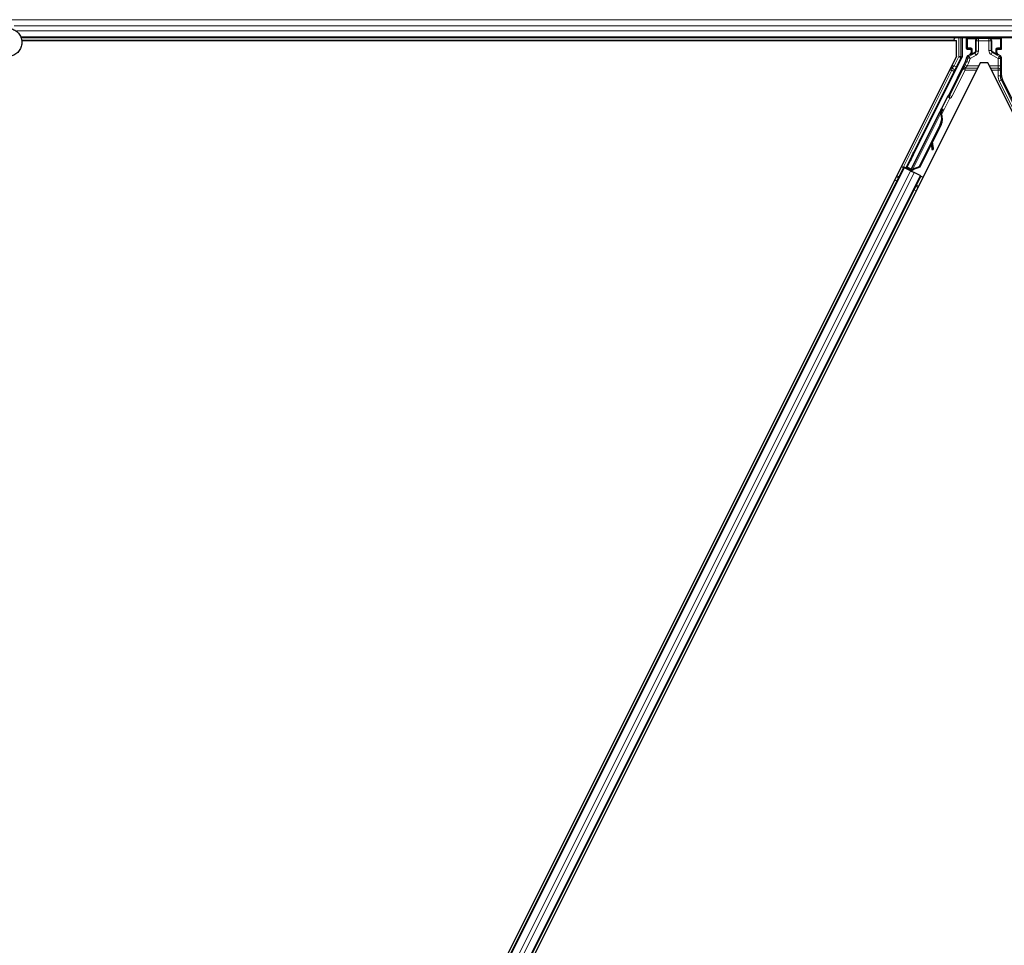
# Model space of a CAD drawing. Units: inches. Extents: x 0.4 to 33.6, y 0.4 to 21.6.
# Drawn here: x 24.7 to 25, y 4.1 to 4.3 of the extents above; entities that cross this region are included whole.
import ezdxf

# ---------------------------------------------------------------- set-up
doc = ezdxf.new("R2010")
doc.units = ezdxf.units.IN
doc.header["$MEASUREMENT"] = 0
doc.layers.add('Visible (ANSI)', color=7, linetype='Continuous', lineweight=25)
doc.layers.add('Visible Narrow (ANSI)', color=7, linetype='Continuous', lineweight=18)

msp = doc.modelspace()

# ---------------------------------------------------------------- linework, layer by layer
at = {"layer": 'Visible (ANSI)'}
for p, q in [((25.27622, 4.315468), (24.726707, 4.315468)), ((24.968361, 4.314848), (24.726853, 4.314848)), ((24.726854, 4.314838), (24.969107, 4.314838)), ((24.968356, 4.314838), (24.968671, 4.315468)), ((24.969107, 4.310741), (24.969107, 4.314838)), ((24.970534, 4.315468), (24.970534, 4.310548)), ((24.971693, 4.312743), (24.971693, 4.315393)), ((24.980746, 4.312743), (24.980746, 4.315393)), ((24.971893, 4.312543), (24.972695, 4.312543)), ((24.972895, 4.312343), (24.972895, 4.311702)), ((24.979544, 4.311702), (24.979544, 4.312343)), ((24.979744, 4.312543), (24.980546, 4.312543)), ((24.969107, 4.310741), (24.735533, 3.843593)), ((24.956327, 4.281991), (24.970471, 4.310279)), ((24.971429, 4.309434), (24.967054, 4.300682)), ((24.972595, 4.311182), (24.971984, 4.310829)), ((24.980446, 4.310835), (24.979844, 4.311182)), ((24.980746, 4.305697), (24.980746, 4.310315)), ((24.975231, 4.308993), (24.743332, 3.845195)), ((24.977208, 4.308993), (24.975231, 4.308993)), ((25.209107, 3.845195), (24.977208, 4.308993)), ((24.993066, 4.280467), (24.98101, 4.304579)), ((24.966795, 4.300384), (24.957345, 4.281482)), ((24.957176, 4.281138), (24.964822, 4.29643)), ((24.964983, 4.296351), (24.964823, 4.296431)), ((24.965109, 4.296288), (24.964983, 4.296351)), ((24.965009, 4.296785), (24.965188, 4.297143)), ((24.965009, 4.296785), (24.965295, 4.296642)), ((24.96549, 4.296992), (24.965083, 4.296181)), ((24.965085, 4.296111), (24.965517, 4.296978)), ((24.965086, 4.296213), (24.965479, 4.296998)), ((24.965528, 4.296973), (24.965087, 4.296089)), ((24.965188, 4.297143), (24.965474, 4.297)), ((24.965204, 4.297135), (24.965204, 4.297135)), ((24.965204, 4.297135), (24.96549, 4.296992)), ((24.965224, 4.297125), (24.96551, 4.296982)), ((24.965242, 4.297116), (24.965242, 4.297116)), ((24.965242, 4.297116), (24.965528, 4.296973)), ((24.965474, 4.297), (24.965295, 4.296642)), ((24.965354, 4.296613), (24.965533, 4.29697)), ((24.965479, 4.296998), (24.965474, 4.297)), ((24.965497, 4.296988), (24.96549, 4.296992)), ((24.965517, 4.296978), (24.96551, 4.296982)), ((24.965533, 4.29697), (24.965528, 4.296973)), ((24.965009, 4.295939), (24.965073, 4.295907)), ((24.965073, 4.295907), (24.965122, 4.295882)), ((24.964863, 4.293057), (24.959362, 4.282055)), ((24.964976, 4.293), (24.959475, 4.281998)), ((24.965058, 4.29296), (24.962778, 4.2884)), ((24.962501, 4.287847), (24.959557, 4.281957)), ((24.962479, 4.288005), (24.962653, 4.286786)), ((24.962689, 4.286544), (24.963006, 4.286588)), ((24.962707, 4.286534), (24.963024, 4.286578)), ((24.96297, 4.286831), (24.96273, 4.288508)), ((24.962756, 4.28856), (24.962993, 4.286819)), ((24.956078, 4.281908), (24.957158, 4.28403)), ((24.957194, 4.284013), (24.956176, 4.281941)), ((24.752569, 3.876257), (24.955398, 4.281915)), ((24.954835, 4.282197), (24.955398, 4.281915)), ((24.956786, 4.281398), (24.955364, 4.282109)), ((24.955398, 4.281915), (24.955597, 4.281816)), ((24.957153, 4.281038), (24.955597, 4.281816)), ((24.955905, 4.28185), (24.956078, 4.281908)), ((24.956849, 4.281523), (24.956078, 4.281908)), ((24.956176, 4.281941), (24.956327, 4.281991)), ((24.956176, 4.281941), (24.957297, 4.28138)), ((24.957345, 4.281482), (24.956327, 4.281991)), ((24.956881, 4.281588), (24.956715, 4.281257)), ((24.957175, 4.281136), (24.957132, 4.281048)), ((24.957153, 4.281038), (24.958115, 4.280557)), ((24.957175, 4.281136), (24.957335, 4.281056)), ((24.957335, 4.281056), (24.957461, 4.280993)), ((24.957343, 4.281471), (24.957345, 4.281482)), ((24.957461, 4.280993), (24.957418, 4.280905)), ((24.957583, 4.281165), (24.957445, 4.280892)), ((24.959362, 4.282055), (24.957762, 4.281445)), ((24.957825, 4.281413), (24.957762, 4.281445)), ((24.957875, 4.281388), (24.957825, 4.281413)), ((24.959475, 4.281998), (24.957875, 4.281388)), ((24.959557, 4.281957), (24.957952, 4.28135)), ((24.959362, 4.282055), (24.959475, 4.281998)), ((24.757041, 3.874021), (24.95987, 4.279679)), ((24.957535, 4.280956), (24.957491, 4.280869)), ((24.959671, 4.279779), (24.958115, 4.280557)), ((24.959671, 4.279779), (24.95987, 4.279679)), ((24.95987, 4.279679), (24.960434, 4.279397))]:
    msp.add_line(p, q, dxfattribs=at)
for centre, major_axis, ratio, start_param, end_param in [((24.971893, 4.315393), (-0.000141, 0.000141), 0.9996955, 0.3992394, 0.7852459), ((24.980546, 4.315393), (0.000141, 0.000141), 0.9996955, 5.4979394, 5.8839459), ((24.971893, 4.312743), (-0.000141, -0.000141), 0.9996955, 5.4979394, 7.0684312), ((24.972295, 4.311702), (0.00052, -0.0003), 0.9997969, 5.7596745, 6.8066962), ((24.972695, 4.312343), (0.000141, 0.000141), 0.9996955, 5.4979394, 7.0684312), ((24.979744, 4.312343), (-0.000141, 0.000141), 0.9996955, 5.4979394, 7.0684312), ((24.980144, 4.311702), (-0.00052, -0.0003), 0.9997969, 5.7596745, 6.8066962), ((24.980546, 4.312743), (0.000141, -0.000141), 0.9996955, 5.4979394, 7.0684312), ((24.969934, 4.310548), (0.000584, -0.000138), 0.9998392, 6.0513979, 6.5149727), ((24.969193, 4.310552), (0.002434, -0.000574), 0.9998392, 6.0513979, 6.4368004), ((24.980146, 4.310315), (0.00052, 0.0003), 0.9997969, 5.7596745, 6.8066962), ((24.983246, 4.305697), (-0.002434, -0.000574), 0.9998392, 6.0513979, 6.5149727), ((24.966875, 4.300772), (0.000179, -0.000089), 0.9998477, 5.7847198, 6.2831853), ((24.963489, 4.293744), (0.001521, 0.003041), 0.005236, 0.0000035, 0.4899609), ((24.964967, 4.295912), (0.000836, 0.001673), 0.005236, 0.8740725, 1.4212308), ((24.964967, 4.295912), (-0.000836, -0.001673), 0.005236, 1.7005308, 2.2675273), ((24.963775, 4.293601), (0.001521, 0.003041), 0.005236, 0.0000035, 0.4899609), ((24.963834, 4.293572), (0.001521, 0.003041), 0.005236, 5.7932315, 6.2831888), ((24.964681, 4.296055), (-0.000577, -0.001154), 0.005236, 2.7658205, 3.5173649), ((24.964681, 4.296055), (0.000836, 0.001673), 0.005236, 5.4091092, 5.4091199), ((24.96207, 4.294453), (-0.00152, -0.003041), 0.9184464, 1.5707874, 2.4612244), ((24.962183, 4.294397), (-0.00152, -0.003041), 0.9184464, 1.5707874, 2.4612244), ((24.962252, 4.294362), (-0.001521, -0.003041), 0.9225381, 1.5708055, 2.4612426), ((24.962606, 4.287138), (0.000083, -0.000594), 0.0043171, 5.3447923, 6.2831853), ((24.962625, 4.287129), (0.000083, -0.000594), 0.0043171, 6.0841008, 6.2831853), ((24.963504, 4.283075), (-0.000552, 0.003962), 0.0043171, 5.8304256, 6.7300194), ((24.962923, 4.287182), (0.000083, -0.000594), 0.0043171, 5.3447923, 6.7300194), ((24.962942, 4.287173), (0.000083, -0.000594), 0.0043171, 5.8304256, 7.2156527), ((24.95697, 4.283609), (-0.00055, -0.0011), 0.0174551, 1.9547688, 4.3284165), ((24.955368, 4.282119), (0.000537, -0.000268), 0.0174551, 4.712389, 6.265732)]:
    msp.add_ellipse(centre, major_axis=major_axis, ratio=ratio, start_param=start_param, end_param=end_param, dxfattribs=at)
for centre, major_axis in [((24.97622, 4.315423), (-0.00148, 0)), ((24.96349, 4.29665), (0.000577, 0.001154)), ((24.959555, 4.288779), (0.000894, 0.001789)), ((24.957485, 4.284783), (0.000577, 0.001154)), ((24.9576, 4.284725), (0.000577, 0.001154))]:
    msp.add_ellipse(centre, major_axis=major_axis, ratio=0.0174551, dxfattribs=at)
for points, knots in [([(24.723146, 4.317976), (24.723225, 4.317979), (24.723304, 4.317978), (24.723783, 4.31796), (24.724185, 4.317876), (24.724932, 4.317587), (24.725286, 4.317377), (24.7259, 4.316859), (24.726167, 4.316545), (24.726579, 4.315854), (24.72673, 4.315469), (24.726896, 4.314681), (24.726913, 4.314267), (24.726813, 4.313465), (24.726695, 4.313068), (24.726339, 4.312341), (24.726097, 4.312002), (24.725523, 4.31143), (24.725183, 4.311188), (24.724459, 4.310837), (24.724066, 4.310721), (24.723277, 4.310623), (24.722872, 4.310639), (24.722097, 4.310795), (24.721716, 4.310939), (24.721027, 4.311336), (24.720709, 4.311596), (24.720179, 4.312196), (24.719961, 4.312545), (24.719652, 4.313285), (24.719557, 4.313685), (24.719501, 4.314485), (24.719539, 4.314895), (24.719697, 4.315497), (24.719773, 4.315706), (24.719866, 4.315907)], [10.0079024, 10.0079024, 10.0079024, 10.0079024, 10.0385424, 10.0385424, 10.1935171, 10.1935171, 10.3488002, 10.3488002, 10.5043919, 10.5043919, 10.6602921, 10.6602921, 10.8165008, 10.8165008, 10.9730181, 10.9730181, 11.1298687, 11.1298687, 11.2856943, 11.2856943, 11.4382919, 11.4382919, 11.5888354, 11.5888354, 11.7397012, 11.7397012, 11.8920381, 11.8920381, 12.0447951, 12.0447951, 12.1975369, 12.1975369, 12.3502793, 12.3502793, 12.4345169, 12.4345169, 12.4345169, 12.4345169]), ([(24.971984, 4.310829), (24.971942, 4.310805), (24.971903, 4.310776), (24.971834, 4.310708), (24.971803, 4.31067), (24.971752, 4.310588), (24.971731, 4.310544), (24.9717, 4.310453), (24.97169, 4.310405), (24.971686, 4.310357)], [0, 0, 0, 0, 0.018443045, 0.018443045, 0.036881384, 0.036881384, 0.055319797, 0.055319797, 0.073762775, 0.073762775, 0.073762775, 0.073762775]), ([(24.972791, 4.311069), (24.972791, 4.31107), (24.972792, 4.31107), (24.972937, 4.311153), (24.973058, 4.311279), (24.973129, 4.311408)], [-0.083225687, -0.083225687, -0.083225687, -0.083225687, -0.0827497, -0.0827497, 0, 0, 0, 0]), ([(24.979644, 4.311072), (24.979645, 4.311072), (24.979645, 4.311071), (24.979647, 4.31107), (24.979648, 4.31107), (24.979649, 4.311069)], [-0.00047458696, -0.00047458696, -0.00047458696, -0.00047458696, 0, 0, 0.00047516064, 0.00047516064, 0.00047516064, 0.00047516064]), ([(24.966989, 4.300608), (24.966948, 4.300579), (24.966911, 4.300545), (24.966846, 4.30047), (24.966818, 4.300428), (24.966795, 4.300384)], [0, 0, 0, 0, 0.019000334, 0.019000334, 0.038000618, 0.038000618, 0.038000618, 0.038000618]), ([(24.964823, 4.296431), (24.964821, 4.296428), (24.96482, 4.296425), (24.964818, 4.296422), (24.964817, 4.296418), (24.964816, 4.296415), (24.964815, 4.296411), (24.964814, 4.296408), (24.964813, 4.296404), (24.964813, 4.2964), (24.964812, 4.296397), (24.964811, 4.296393), (24.964811, 4.296389), (24.964811, 4.296385), (24.964811, 4.296381), (24.964811, 4.296377), (24.964811, 4.296373), (24.964811, 4.296368), (24.964811, 4.296364), (24.964811, 4.29636), (24.964812, 4.296355), (24.964812, 4.296351), (24.964813, 4.296346), (24.964814, 4.296341), (24.964814, 4.296337), (24.964815, 4.296332), (24.964816, 4.296327), (24.964817, 4.296322), (24.964818, 4.296318), (24.964819, 4.296314), (24.96482, 4.29631), (24.964822, 4.296304), (24.964824, 4.296298), (24.964826, 4.296292), (24.964828, 4.296286), (24.964829, 4.296281), (24.964831, 4.296276), (24.964833, 4.29627), (24.964835, 4.296265), (24.964837, 4.296259), (24.96484, 4.296253), (24.964842, 4.296248), (24.964844, 4.296242), (24.964847, 4.296236), (24.964849, 4.29623), (24.964852, 4.296224), (24.964854, 4.296219), (24.964857, 4.296213), (24.96486, 4.296207), (24.964863, 4.2962), (24.964866, 4.296194), (24.964869, 4.296188), (24.964872, 4.296182), (24.964875, 4.296176), (24.964878, 4.296169), (24.964882, 4.296161), (24.964886, 4.296153), (24.964891, 4.296145), (24.964893, 4.29614), (24.964896, 4.296135), (24.964898, 4.29613), (24.964902, 4.296124), (24.964905, 4.296117), (24.964909, 4.29611), (24.964913, 4.296104), (24.964917, 4.296097), (24.96492, 4.29609), (24.964924, 4.296083), (24.964928, 4.296076), (24.964932, 4.296069), (24.964936, 4.296062), (24.96494, 4.296055), (24.964944, 4.296048), (24.964948, 4.296041), (24.964952, 4.296034), (24.964957, 4.296027), (24.964961, 4.29602), (24.964965, 4.296012), (24.964969, 4.296005), (24.964974, 4.295998), (24.964978, 4.295991), (24.964982, 4.295983), (24.964987, 4.295976), (24.964991, 4.295969), (24.964996, 4.295961), (24.965, 4.295954), (24.965004, 4.295946), (24.965009, 4.295939)], [0, 0, 0, 0, 0.00372486, 0.00372486, 0.00372486, 0.00745131, 0.00745131, 0.00745131, 0.01117751, 0.01117751, 0.01117751, 0.01490162, 0.01490162, 0.01490162, 0.0186218, 0.0186218, 0.0186218, 0.02233619, 0.02233619, 0.02233619, 0.02604296, 0.02604296, 0.02604296, 0.02974029, 0.02974029, 0.02974029, 0.03342638, 0.03342638, 0.03342638, 0.03640947, 0.03640947, 0.03640947, 0.04076926, 0.04076926, 0.04076926, 0.04443837, 0.04443837, 0.04443837, 0.04810536, 0.04810536, 0.04810536, 0.05176846, 0.05176846, 0.05176846, 0.05542591, 0.05542591, 0.05542591, 0.05907595, 0.05907595, 0.05907595, 0.06271684, 0.06271684, 0.06271684, 0.06634687, 0.06634687, 0.06634687, 0.07096446, 0.07096446, 0.07096446, 0.07357217, 0.07357217, 0.07357217, 0.07718059, 0.07718059, 0.07718059, 0.08078786, 0.08078786, 0.08078786, 0.08439152, 0.08439152, 0.08439152, 0.08798912, 0.08798912, 0.08798912, 0.09157823, 0.09157823, 0.09157823, 0.09515641, 0.09515641, 0.09515641, 0.09872131, 0.09872131, 0.09872131, 0.10227061, 0.10227061, 0.10227061, 0.10580207, 0.10580207, 0.10580207, 0.10580207]), ([(24.965122, 4.295882), (24.965121, 4.295888), (24.96512, 4.295894), (24.965119, 4.2959), (24.965117, 4.295905), (24.965116, 4.295911), (24.965115, 4.295917), (24.965114, 4.295923), (24.965113, 4.295928), (24.965112, 4.295934), (24.965111, 4.29594), (24.965109, 4.295945), (24.965108, 4.295951), (24.965107, 4.295957), (24.965106, 4.295962), (24.965105, 4.295968), (24.965104, 4.295973), (24.965103, 4.295979), (24.965102, 4.295984), (24.965101, 4.295991), (24.9651, 4.295998), (24.965099, 4.296005), (24.965098, 4.296009), (24.965097, 4.296013), (24.965097, 4.296017), (24.965096, 4.296022), (24.965095, 4.296027), (24.965094, 4.296032), (24.965093, 4.296038), (24.965092, 4.296043), (24.965092, 4.296048), (24.965091, 4.296053), (24.96509, 4.296058), (24.96509, 4.296063), (24.965089, 4.296068), (24.965088, 4.296073), (24.965088, 4.296078), (24.965087, 4.296083), (24.965087, 4.296088), (24.965086, 4.296093), (24.965086, 4.296098), (24.965085, 4.296103), (24.965085, 4.296108), (24.965085, 4.296113), (24.965084, 4.296117), (24.965084, 4.296122), (24.965084, 4.296127), (24.965083, 4.296132), (24.965083, 4.296136), (24.965083, 4.296141), (24.965083, 4.296145), (24.965083, 4.29615), (24.965083, 4.296156), (24.965083, 4.296161), (24.965083, 4.296167), (24.965083, 4.29617), (24.965083, 4.296173), (24.965083, 4.296176), (24.965083, 4.296181), (24.965084, 4.296185), (24.965084, 4.296189), (24.965084, 4.296193), (24.965085, 4.296197), (24.965085, 4.296201), (24.965085, 4.296205), (24.965086, 4.29621), (24.965087, 4.296213), (24.965087, 4.296217), (24.965088, 4.296221), (24.965088, 4.296225), (24.965089, 4.296229), (24.96509, 4.296233), (24.965091, 4.296237), (24.965092, 4.29624), (24.965093, 4.296244), (24.965093, 4.296248), (24.965094, 4.296251), (24.965096, 4.296255), (24.965097, 4.296258), (24.965098, 4.296262), (24.965099, 4.296265), (24.9651, 4.296269), (24.965102, 4.296272), (24.965103, 4.296275), (24.965104, 4.296278), (24.965106, 4.296282), (24.965107, 4.296285), (24.965109, 4.296288)], [0, 0, 0, 0, 0.002346749, 0.002346749, 0.002346749, 0.004698508, 0.004698508, 0.004698508, 0.007052327, 0.007052327, 0.007052327, 0.009405267, 0.009405267, 0.009405267, 0.011754434, 0.011754434, 0.011754434, 0.014097016, 0.014097016, 0.014097016, 0.017052365, 0.017052365, 0.017052365, 0.018755583, 0.018755583, 0.018755583, 0.021080949, 0.021080949, 0.021080949, 0.023405692, 0.023405692, 0.023405692, 0.025728618, 0.025728618, 0.025728618, 0.028048554, 0.028048554, 0.028048554, 0.030364354, 0.030364354, 0.030364354, 0.032674905, 0.032674905, 0.032674905, 0.034979129, 0.034979129, 0.034979129, 0.037275988, 0.037275988, 0.037275988, 0.039564488, 0.039564488, 0.039564488, 0.042479447, 0.042479447, 0.042479447, 0.044115395, 0.044115395, 0.044115395, 0.046386054, 0.046386054, 0.046386054, 0.048655059, 0.048655059, 0.048655059, 0.050921413, 0.050921413, 0.050921413, 0.05318414, 0.05318414, 0.05318414, 0.055442288, 0.055442288, 0.055442288, 0.057694932, 0.057694932, 0.057694932, 0.059941178, 0.059941178, 0.059941178, 0.062180163, 0.062180163, 0.062180163, 0.06441106, 0.06441106, 0.06441106, 0.066633081, 0.066633081, 0.066633081, 0.066633081]), ([(24.965199, 4.295844), (24.965198, 4.29585), (24.965197, 4.295856), (24.965195, 4.295861), (24.965194, 4.295867), (24.965193, 4.295873), (24.965192, 4.295879), (24.965191, 4.295884), (24.965189, 4.29589), (24.965188, 4.295896), (24.965187, 4.295901), (24.965186, 4.295907), (24.965185, 4.295913), (24.965184, 4.295918), (24.965183, 4.295924), (24.965182, 4.295929), (24.965181, 4.295935), (24.96518, 4.29594), (24.965179, 4.295946), (24.965177, 4.295953), (24.965176, 4.29596), (24.965175, 4.295967), (24.965174, 4.295971), (24.965173, 4.295975), (24.965173, 4.295978), (24.965172, 4.295984), (24.965171, 4.295989), (24.96517, 4.295994), (24.965169, 4.296), (24.965169, 4.296005), (24.965168, 4.29601), (24.965167, 4.296015), (24.965166, 4.29602), (24.965166, 4.296025), (24.965165, 4.29603), (24.965164, 4.296036), (24.965164, 4.296041), (24.965163, 4.296046), (24.965163, 4.296051), (24.965162, 4.296055), (24.965162, 4.29606), (24.965161, 4.296065), (24.965161, 4.29607), (24.96516, 4.296075), (24.96516, 4.29608), (24.96516, 4.296084), (24.965159, 4.296089), (24.965159, 4.296094), (24.965159, 4.296098), (24.965159, 4.296103), (24.965158, 4.296108), (24.965158, 4.296112), (24.965158, 4.296118), (24.965158, 4.296124), (24.965158, 4.296129), (24.965158, 4.296132), (24.965158, 4.296136), (24.965158, 4.296139), (24.965159, 4.296143), (24.965159, 4.296147), (24.965159, 4.296152), (24.965159, 4.296156), (24.96516, 4.29616), (24.96516, 4.296164), (24.96516, 4.296168), (24.965161, 4.296172), (24.965161, 4.296176), (24.965162, 4.29618), (24.965163, 4.296184), (24.965163, 4.296188), (24.965164, 4.296192), (24.965165, 4.296196), (24.965165, 4.296199), (24.965166, 4.296203), (24.965167, 4.296207), (24.965168, 4.29621), (24.965169, 4.296214), (24.96517, 4.296218), (24.965171, 4.296221), (24.965172, 4.296225), (24.965173, 4.296228), (24.965175, 4.296231), (24.965176, 4.296235), (24.965177, 4.296238), (24.965178, 4.296241), (24.96518, 4.296245), (24.965181, 4.296248), (24.965183, 4.296251)], [0, 0, 0, 0, 0.002346749, 0.002346749, 0.002346749, 0.004698508, 0.004698508, 0.004698508, 0.007052327, 0.007052327, 0.007052327, 0.009405267, 0.009405267, 0.009405267, 0.011754434, 0.011754434, 0.011754434, 0.014097016, 0.014097016, 0.014097016, 0.017052365, 0.017052365, 0.017052365, 0.018755583, 0.018755583, 0.018755583, 0.021080949, 0.021080949, 0.021080949, 0.023405692, 0.023405692, 0.023405692, 0.025728618, 0.025728618, 0.025728618, 0.028048554, 0.028048554, 0.028048554, 0.030364354, 0.030364354, 0.030364354, 0.032674905, 0.032674905, 0.032674905, 0.034979129, 0.034979129, 0.034979129, 0.037275988, 0.037275988, 0.037275988, 0.039564488, 0.039564488, 0.039564488, 0.042479447, 0.042479447, 0.042479447, 0.044115395, 0.044115395, 0.044115395, 0.046386054, 0.046386054, 0.046386054, 0.048655059, 0.048655059, 0.048655059, 0.050921413, 0.050921413, 0.050921413, 0.05318414, 0.05318414, 0.05318414, 0.055442288, 0.055442288, 0.055442288, 0.057694932, 0.057694932, 0.057694932, 0.059941178, 0.059941178, 0.059941178, 0.062180163, 0.062180163, 0.062180163, 0.06441106, 0.06441106, 0.06441106, 0.066633081, 0.066633081, 0.066633081, 0.066633081]), ([(24.957762, 4.281445), (24.957644, 4.281421), (24.957537, 4.281393), (24.957446, 4.281355), (24.95738, 4.281329), (24.957324, 4.281298), (24.957279, 4.281261), (24.957233, 4.281225), (24.957198, 4.281183), (24.957175, 4.281136)], [0, 0, 0, 0, 0.04830059, 0.04830059, 0.04830059, 0.08291018, 0.08291018, 0.08291018, 0.11752004, 0.11752004, 0.11752004, 0.11752004]), ([(24.957461, 4.280993), (24.957501, 4.281074), (24.957557, 4.281145), (24.957628, 4.28121), (24.9577, 4.281276), (24.957783, 4.281333), (24.957875, 4.281388)], [0, 0, 0, 0, 0.041952806, 0.041952806, 0.041952806, 0.083905617, 0.083905617, 0.083905617, 0.083905617]), ([(24.957535, 4.280956), (24.957576, 4.281036), (24.957632, 4.281107), (24.957704, 4.281172), (24.957776, 4.281238), (24.95786, 4.281295), (24.957952, 4.28135)], [0, 0, 0, 0, 0.041952806, 0.041952806, 0.041952806, 0.083905617, 0.083905617, 0.083905617, 0.083905617])]:
    msp.add_open_spline(points, degree=3, knots=knots, dxfattribs=at)
at = {"layer": 'Visible Narrow (ANSI)'}
for p, q in [((25.27622, 4.320199), (24.724293, 4.320199)), ((25.27622, 4.318619), (24.724915, 4.318619)), ((25.27622, 4.317317), (24.725586, 4.317317)), ((25.27622, 4.315737), (24.726606, 4.315737)), ((24.969634, 4.315468), (24.969634, 4.310619)), ((24.970234, 4.310619), (24.970234, 4.315468)), ((24.971693, 4.315393), (24.971868, 4.315218)), ((24.971868, 4.315218), (24.971927, 4.315218)), ((24.971868, 4.315218), (24.971868, 4.312918)), ((24.971927, 4.312918), (24.971927, 4.315218)), ((24.971927, 4.315218), (24.974115, 4.31518)), ((24.972068, 4.315418), (24.972018, 4.315468)), ((24.974256, 4.31538), (24.972068, 4.315418)), ((24.974061, 4.314777), (24.974002, 4.314777)), ((24.974002, 4.314777), (24.974002, 4.312126)), ((24.974061, 4.312126), (24.974061, 4.314777)), ((24.974061, 4.314777), (24.974145, 4.314692)), ((24.974745, 4.314692), (24.974145, 4.314692)), ((24.974145, 4.314692), (24.974145, 4.312077)), ((24.974745, 4.315292), (24.974675, 4.315363)), ((24.974745, 4.315292), (24.974745, 4.314692)), ((24.977454, 4.315292), (24.974745, 4.315292)), ((24.974745, 4.314692), (24.977454, 4.314692)), ((24.974745, 4.312077), (24.974745, 4.314692)), ((24.97752, 4.315358), (24.977454, 4.315292)), ((24.977454, 4.314692), (24.977454, 4.315292)), ((24.978054, 4.314692), (24.977454, 4.314692)), ((24.977454, 4.314692), (24.977454, 4.312215)), ((24.980371, 4.315418), (24.977939, 4.315375)), ((24.978054, 4.314692), (24.978134, 4.314773)), ((24.978054, 4.312215), (24.978054, 4.314692)), ((24.97808, 4.315175), (24.980513, 4.315218)), ((24.978134, 4.314773), (24.978193, 4.314773)), ((24.978134, 4.314773), (24.978134, 4.312262)), ((24.978193, 4.312262), (24.978193, 4.314773)), ((24.980421, 4.315468), (24.980371, 4.315418)), ((24.980513, 4.315218), (24.980571, 4.315218)), ((24.980513, 4.315218), (24.980513, 4.312918)), ((24.980571, 4.315218), (24.980746, 4.315393)), ((24.980571, 4.312918), (24.980571, 4.315218)), ((24.971868, 4.312918), (24.971693, 4.312743)), ((24.971927, 4.312918), (24.971868, 4.312918)), ((24.971893, 4.312543), (24.972068, 4.312718)), ((24.972743, 4.312932), (24.971927, 4.312918)), ((24.972068, 4.312718), (24.972884, 4.312732)), ((24.972884, 4.312732), (24.972695, 4.312543)), ((24.972757, 4.312847), (24.972757, 4.312847)), ((24.972791, 4.311069), (24.973757, 4.311608)), ((24.972895, 4.312343), (24.973091, 4.31254)), ((24.973091, 4.311588), (24.972895, 4.311702)), ((24.97315, 4.31254), (24.973091, 4.31254)), ((24.973091, 4.31254), (24.973091, 4.311588)), ((24.973799, 4.311781), (24.973129, 4.311408)), ((24.97315, 4.311588), (24.97315, 4.31254)), ((24.973757, 4.311608), (24.973845, 4.311557)), ((24.974061, 4.312126), (24.974002, 4.312126)), ((24.974145, 4.312077), (24.974061, 4.312126)), ((24.974745, 4.312077), (24.974145, 4.312077)), ((24.977454, 4.312215), (24.978054, 4.312215)), ((24.978134, 4.312262), (24.978054, 4.312215)), ((24.978054, 4.311176), (24.978354, 4.311696)), ((24.978134, 4.312262), (24.978193, 4.312262)), ((24.978354, 4.311696), (24.978438, 4.311744)), ((24.980146, 4.310661), (24.978354, 4.311696)), ((24.979311, 4.311408), (24.978396, 4.311917)), ((24.978438, 4.311744), (24.979649, 4.311069)), ((24.979348, 4.31254), (24.97929, 4.31254)), ((24.97929, 4.31254), (24.97929, 4.311588)), ((24.979348, 4.311588), (24.979348, 4.31254)), ((24.979348, 4.31254), (24.979544, 4.312343)), ((24.979544, 4.311702), (24.979348, 4.311588)), ((24.979555, 4.312732), (24.980371, 4.312718)), ((24.979744, 4.312543), (24.979555, 4.312732)), ((24.979682, 4.312847), (24.979682, 4.312847)), ((24.980513, 4.312918), (24.979697, 4.312932)), ((24.980371, 4.312718), (24.980546, 4.312543)), ((24.980571, 4.312918), (24.980513, 4.312918)), ((24.980746, 4.312743), (24.980571, 4.312918)), ((24.969634, 4.310619), (24.968429, 4.308208)), ((24.968965, 4.30794), (24.970171, 4.31035)), ((24.970171, 4.31035), (24.969634, 4.310619)), ((24.969634, 4.310619), (24.970234, 4.310619)), ((24.970171, 4.31035), (24.970471, 4.310279)), ((24.970534, 4.310548), (24.970234, 4.310619)), ((24.97173, 4.309363), (24.971286, 4.308476)), ((24.971429, 4.309434), (24.97173, 4.309363)), ((24.972266, 4.309095), (24.97173, 4.309363)), ((24.971823, 4.308208), (24.972266, 4.309095)), ((24.972574, 4.31013), (24.971978, 4.310198)), ((24.973845, 4.311557), (24.972274, 4.31065)), ((24.972274, 4.31065), (24.972574, 4.31013)), ((24.972574, 4.31013), (24.974145, 4.311038)), ((24.972791, 4.311069), (24.972595, 4.311182)), ((24.973091, 4.311588), (24.97315, 4.311588)), ((24.974145, 4.311038), (24.973845, 4.311557)), ((24.978054, 4.311176), (24.979846, 4.310142)), ((24.979348, 4.311588), (24.97929, 4.311588)), ((24.979649, 4.311069), (24.979844, 4.311182)), ((24.979846, 4.310142), (24.980146, 4.310661)), ((24.980446, 4.310142), (24.979846, 4.310142)), ((24.979846, 4.310142), (24.979846, 4.308208)), ((24.980446, 4.310835), (24.980146, 4.310661)), ((24.980446, 4.310142), (24.980746, 4.310315)), ((24.980446, 4.308208), (24.980446, 4.310142)), ((24.967847, 4.307077), (24.955364, 4.282109)), ((24.955905, 4.28185), (24.968384, 4.306808)), ((24.967275, 4.307077), (24.967847, 4.307077)), ((24.970736, 4.307345), (24.967335, 4.300542)), ((24.967847, 4.307642), (24.967557, 4.307642)), ((24.968429, 4.308208), (24.96784, 4.308208)), ((24.967847, 4.307642), (24.967847, 4.307077)), ((24.967847, 4.307077), (24.968384, 4.306808)), ((24.967871, 4.300273), (24.971273, 4.307077)), ((24.968429, 4.308208), (24.968965, 4.30794)), ((24.970736, 4.307345), (24.971273, 4.307077)), ((24.971273, 4.307077), (24.971273, 4.307642)), ((24.974556, 4.307642), (24.971273, 4.307642)), ((24.971273, 4.307077), (24.974273, 4.307077)), ((24.971823, 4.308208), (24.971286, 4.308476)), ((24.974839, 4.308208), (24.971823, 4.308208)), ((24.979846, 4.308208), (24.9776, 4.308208)), ((24.979832, 4.307642), (24.977883, 4.307642)), ((24.978166, 4.307077), (24.979832, 4.307077)), ((24.979832, 4.307642), (24.979832, 4.307077)), ((24.979832, 4.307077), (24.980432, 4.307077)), ((24.979832, 4.307077), (24.979832, 4.305622)), ((24.979846, 4.308208), (24.980446, 4.308208)), ((24.980432, 4.305622), (24.980432, 4.307077)), ((24.980432, 4.305622), (24.979832, 4.305622)), ((24.980695, 4.304505), (24.980159, 4.304236)), ((24.980159, 4.304236), (24.992393, 4.279768)), ((24.980746, 4.305697), (24.980432, 4.305622)), ((24.980695, 4.304505), (24.98101, 4.304579)), ((24.984642, 4.296611), (24.980695, 4.304505)), ((24.965244, 4.295728), (24.967302, 4.299845)), ((24.966765, 4.300113), (24.965262, 4.297106)), ((24.967302, 4.299845), (24.966765, 4.300113)), ((24.967335, 4.300542), (24.967054, 4.300682)), ((24.967192, 4.300435), (24.967302, 4.299845)), ((24.967335, 4.300542), (24.967871, 4.300273)), ((24.957762, 4.281445), (24.965009, 4.295939)), ((24.96509, 4.296064), (24.965183, 4.296251)), ((24.965199, 4.295844), (24.965164, 4.295774)), ((24.964863, 4.293057), (24.964976, 4.293)), ((24.962653, 4.286786), (24.96297, 4.286831)), ((24.963, 4.286636), (24.963015, 4.286638)), ((24.957194, 4.284013), (24.957158, 4.28403)), ((24.752768, 3.876157), (24.955597, 4.281816)), ((24.754325, 3.875379), (24.957153, 4.281038)), ((24.957583, 4.281165), (24.957445, 4.280892)), ((24.957464, 4.280882), (24.957626, 4.281208)), ((24.957535, 4.280956), (24.957688, 4.281261)), ((24.957994, 4.281433), (24.957952, 4.28135)), ((24.755286, 3.874898), (24.958115, 4.280557)), ((24.756842, 3.87412), (24.959671, 4.279779)), ((24.953631, 4.278382), (24.953068, 4.278664)), ((24.954058, 4.279234), (24.953494, 4.279516)), ((24.954161, 4.279441), (24.953597, 4.279722)), ((24.9542, 4.279518), (24.953636, 4.2798)), ((24.958667, 4.275864), (24.958104, 4.276146)), ((24.959093, 4.276716), (24.95853, 4.276998)), ((24.959197, 4.276923), (24.958633, 4.277205)), ((24.959235, 4.277), (24.958672, 4.277282))]:
    msp.add_line(p, q, dxfattribs=at)
for centre, radius, start, end in [((24.972068, 4.315218), 0.0002, 90, 179.98255), ((24.974745, 4.314692), 0.0006, 90, 179.98255), ((24.977454, 4.314692), 0.0006, 0, 89.98255), ((24.980371, 4.315218), 0.0002, 0, 89.98255), ((24.972068, 4.312918), 0.0002, 180, 269.98255), ((24.980371, 4.312918), 0.0002, 270, 359.98255)]:
    msp.add_arc(centre, radius, start, end, dxfattribs=at)
for centre, major_axis, ratio, start_param, end_param in [((24.972068, 4.315218), (0.000003, 0.0002), 0.7070529, 0.0246821, 1.5831374), ((24.974817, 4.314762), (-0.000752, 0.000319), 0.9751956, 6.1452221, 6.6756559), ((24.974675, 4.314762), (-0.000568, 0.000243), 0.9670933, 5.1047656, 6.6752573), ((24.974256, 4.31518), (0.000003, 0.0002), 0.7070529, 0.0246821, 1.5831374), ((24.97752, 4.314758), (0.000568, 0.000243), 0.9670933, 5.8911133, 7.461605), ((24.977939, 4.315175), (-0.000003, 0.0002), 0.7070529, 4.700048, 6.2585033), ((24.977378, 4.314758), (0.000752, 0.000319), 0.9751956, 5.8907147, 6.4211485), ((24.980371, 4.315218), (-0.000003, 0.0002), 0.7070529, 4.700048, 6.2585033), ((24.972068, 4.312918), (0.000003, -0.0002), 0.7070529, 4.700048, 6.2585033), ((24.972743, 4.312532), (0.000376, 0.00016), 0.9751956, 5.8907147, 7.4612064), ((24.972884, 4.312932), (0.000003, -0.0002), 0.7070529, 4.700048, 6.2585033), ((24.972884, 4.312532), (0.000192, 0.000083), 0.9512323, 5.8929392, 7.4634309), ((24.973454, 4.31213), (0.000587, -0.000159), 0.9864376, 5.4974519, 6.5444736), ((24.973657, 4.311781), (0.000097, -0.000175), 0.6578853, 0.0231756, 1.2194364), ((24.973595, 4.31213), (0.000393, -0.000108), 0.9797, 5.4978311, 6.5448528), ((24.973545, 4.312077), (0.00052, -0.0003), 0.9993911, 5.7596745, 6.8066962), ((24.973545, 4.312077), (0.001039, -0.0006), 0.9997969, 5.7596745, 6.8066962), ((24.978654, 4.312216), (-0.001039, -0.0006), 0.9997969, 5.7596745, 6.8066962), ((24.978654, 4.312216), (-0.00052, -0.0003), 0.9993911, 5.7596745, 6.8066962), ((24.978741, 4.312266), (-0.000587, -0.000159), 0.9864376, 6.021897, 7.0689187), ((24.9786, 4.312266), (-0.000393, -0.000108), 0.9797, 6.0215178, 7.0685395), ((24.978538, 4.311917), (-0.000097, -0.000175), 0.6578853, 5.0637489, 6.2600097), ((24.979697, 4.312532), (-0.000376, 0.00016), 0.9751956, 5.1051642, 6.6756559), ((24.979555, 4.312532), (-0.000192, 0.000083), 0.9512323, 5.1029397, 6.6734314), ((24.979555, 4.312932), (-0.000003, -0.0002), 0.7070529, 0.0246821, 1.5831374), ((24.980371, 4.312918), (-0.000003, -0.0002), 0.7070529, 0.0246821, 1.5831374), ((24.969634, 4.310619), (0.000268, 0.000537), 0.9998562, 4.712389, 5.1759638), ((24.969493, 4.310481), (0.002434, -0.000575), 0.9997621, 6.0513979, 6.4016226), ((24.972574, 4.31013), (-0.00052, -0.0003), 0.9998903, 4.712389, 5.6460627), ((24.969493, 4.310481), (0.003018, -0.000712), 0.9998392, 6.0513979, 6.4016226), ((24.97327, 4.311408), (-0.000195, 0.000046), 0.224484, 0.0197838, 0.8119443), ((24.972477, 4.311597), (0.000593, -0.000163), 0.973048, 0.0334592, 0.2614373), ((24.972335, 4.311597), (0.000787, -0.000215), 0.9797, 0.0336894, 0.2616675), ((24.980104, 4.311597), (-0.000787, -0.000215), 0.9797, 6.0215178, 6.2494959), ((24.979169, 4.311408), (0.000195, 0.000046), 0.224484, 5.471241, 6.2634015), ((24.979962, 4.311597), (-0.000593, -0.000163), 0.973048, 6.0217481, 6.2497261), ((24.979846, 4.310142), (0, 0.0006), 0.9998984, 4.712389, 5.7594107), ((24.968405, 4.308208), (0.0006, 0.0006), 0.019508, 3.5009499, 4.7319093), ((24.967847, 4.307077), (0.000525, -0.000291), 0.927067, 0.0465695, 2.0461382), ((24.968942, 4.30794), (0.0006, 0.0012), 0.0156113, 3.4892374, 4.7201969), ((24.97131, 4.308476), (-0.0006, -0.0012), 0.0156113, 4.7201969, 5.9511563), ((24.971273, 4.307077), (-0.000548, 0.000244), 0.9326139, 5.1056122, 6.2348052), ((24.971846, 4.308208), (-0.0006, -0.0006), 0.019508, 4.7319093, 5.9628687), ((24.979825, 4.308208), (0, -0.0006), 0.0349101, 0.3398369, 1.5707963), ((24.979832, 4.307077), (0.000599, -0.00003), 0.9426814, 0.0523245, 1.6173033), ((24.980425, 4.308208), (0, 0.0012), 0.0174551, 3.4814296, 4.712389), ((24.982932, 4.305623), (-0.003018, -0.000712), 0.9998392, 6.0513979, 6.5149727), ((24.982932, 4.305623), (-0.002434, -0.000575), 0.9997621, 6.0513979, 6.5149727), ((24.967236, 4.300591), (-0.000358, -0.000716), 0.4285801, 5.2110479, 5.6355647), ((24.967302, 4.299845), (-0.00059, -0.00011), 0.9999455, 4.712389, 5.6356212), ((24.967772, 4.300323), (-0.000843, 0.000422), 0.2121402, 0.4984655, 0.9231757), ((24.967156, 4.300631), (0.000179, -0.00009), 0.9989349, 5.3600096, 6.2831853), ((24.967156, 4.300631), (0.000716, -0.000358), 0.9998477, 5.3600096, 6.2831853)]:
    msp.add_ellipse(centre, major_axis=major_axis, ratio=ratio, start_param=start_param, end_param=end_param, dxfattribs=at)
for points, knots in [([(24.974114, 4.31518), (24.974164, 4.315202), (24.974212, 4.315231), (24.974262, 4.315257), (24.974281, 4.315267), (24.9743, 4.315276), (24.974319, 4.315285), (24.974323, 4.315287), (24.974326, 4.315288), (24.974329, 4.31529), (24.974366, 4.315307), (24.974404, 4.315321), (24.974442, 4.315332), (24.974519, 4.315354), (24.974597, 4.315365), (24.974675, 4.315363)], [0.00000878, 0.00000878, 0.00000878, 0.00000878, 0.03748003, 0.03748003, 0.03748003, 0.05174673, 0.05174673, 0.05174673, 0.05428039, 0.05428039, 0.05428039, 0.08142058, 0.08142058, 0.08142058, 0.13634509, 0.13634509, 0.13634509, 0.13634509]), ([(24.974675, 4.315363), (24.974675, 4.315363), (24.974674, 4.315363), (24.974635, 4.315365), (24.974578, 4.315369), (24.974458, 4.315374), (24.974356, 4.315378), (24.974256, 4.31538)], [-0.13634509, -0.13634509, -0.13634509, -0.13634509, -0.13570097, -0.13570097, -0.08142058, -0.05428039, 0, 0, 0, 0]), ([(24.977939, 4.315375), (24.977839, 4.315374), (24.977737, 4.31537), (24.977617, 4.315364), (24.97756, 4.315361), (24.977521, 4.315358), (24.97752, 4.315358), (24.97752, 4.315358)], [-0.13570097, -0.13570097, -0.13570097, -0.13570097, -0.08142058, -0.05428039, 0, 0, 0.00064412, 0.00064412, 0.00064412, 0.00064412]), ([(24.97752, 4.315358), (24.977598, 4.31536), (24.977676, 4.31535), (24.977753, 4.315328), (24.977791, 4.315317), (24.977829, 4.315302), (24.977866, 4.315286), (24.977869, 4.315284), (24.977873, 4.315283), (24.977876, 4.315281), (24.977895, 4.315272), (24.977914, 4.315263), (24.977933, 4.315253), (24.977983, 4.315227), (24.978031, 4.315198), (24.97808, 4.315175)], [-0.00064412, -0.00064412, -0.00064412, -0.00064412, 0.05428039, 0.05428039, 0.05428039, 0.08142058, 0.08142058, 0.08142058, 0.08395461, 0.08395461, 0.08395461, 0.0982233, 0.0982233, 0.0982233, 0.13569222, 0.13569222, 0.13569222, 0.13569222])]:
    msp.add_open_spline(points, degree=3, knots=knots, dxfattribs=at)
for points in [[(24.971686, 4.310357), (24.971784, 4.310304), (24.971881, 4.310251), (24.971978, 4.310198)], [(24.972274, 4.31065), (24.972178, 4.31071), (24.972081, 4.31077), (24.971984, 4.310829)], [(24.973075, 4.311453), (24.973038, 4.311298), (24.972932, 4.311151), (24.972791, 4.311069)], [(24.979311, 4.311408), (24.979381, 4.31128), (24.979501, 4.311155), (24.979644, 4.311072)], [(24.979649, 4.311069), (24.979507, 4.311151), (24.979401, 4.311298), (24.979364, 4.311453)]]:
    msp.add_open_spline(points, degree=3, dxfattribs=at)

doc.saveas('drawing.dxf')
